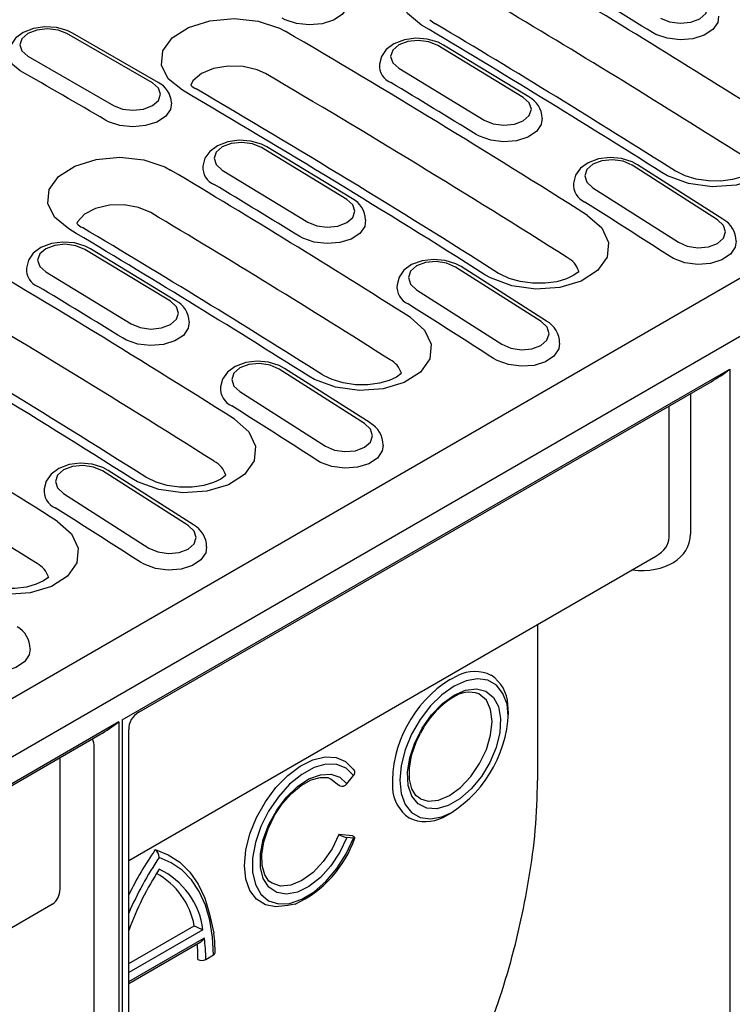
# Model space of a CAD drawing. Extents: x -71 to 1591, y -106 to 1058.
# Drawn here: x 1276 to 1315, y 383 to 436 of the extents above; entities that cross this region are included whole.
import ezdxf

# ---------------------------------------------------------------- set-up
doc = ezdxf.new("R2010")
doc.units = 0
doc.header["$LTSCALE"] = 5
doc.header["$MEASUREMENT"] = 0
doc.layers.add('DUENN-18', color=94, linetype='CONTINUOUS')
doc.layers.add('SICHTBAR', color=7, linetype='CONTINUOUS')

msp = doc.modelspace()

# ---------------------------------------------------------------- linework, layer by layer
at = {"layer": 'DUENN-18', "linetype": 'Continuous', "lineweight": 30}
for p, q in [((1283.545, 432.901), (1278.868, 435.601)), ((1283.846, 432.931), (1279.169, 435.631)), ((1303.826, 432.106), (1299.15, 434.947)), ((1304.127, 432.136), (1299.451, 434.976)), ((1276.727, 434.365), (1281.405, 431.665)), ((1297.009, 433.711), (1301.685, 430.87)), ((1294.174, 426.534), (1289.498, 429.375)), ((1294.475, 426.564), (1289.799, 429.404)), ((1287.357, 428.139), (1292.033, 425.298)), ((1314.445, 425.423), (1309.774, 428.402)), ((1314.746, 425.452), (1310.075, 428.432)), ((1307.634, 427.166), (1312.304, 424.187)), ((1284.521, 420.962), (1279.846, 423.803)), ((1284.822, 420.991), (1280.147, 423.832)), ((1304.793, 419.851), (1300.122, 422.83)), ((1305.094, 419.88), (1300.423, 422.859)), ((1277.705, 422.567), (1282.381, 419.726)), ((1297.981, 421.594), (1302.652, 418.615)), ((1295.141, 414.279), (1290.47, 417.258)), ((1295.442, 414.308), (1290.771, 417.287)), ((1288.329, 416.022), (1293, 413.043)), ((1285.488, 408.706), (1280.818, 411.686)), ((1285.79, 408.736), (1281.119, 411.715)), ((1278.677, 410.45), (1283.348, 407.471))]:
    msp.add_line(p, q, dxfattribs=at)
at = {"layer": 'DUENN-18'}
for p, q in [((1281.893, 398.072), (1315.126, 417.257)), ((1315.126, 417.257), (1315.126, 376.815)), ((1282.796, 398.492), (1314.094, 416.56)), ((1312.962, 415.907), (1312.962, 408.232)), ((1311.803, 408.052), (1311.803, 415.237)), ((1282.244, 390.38), (1311.071, 407.021)), ((1304.595, 403.282), (1304.595, 394.76)), ((1299.825, 400.288), (1300.24, 400.496)), ((1303.008, 398.45), (1302.98, 398.914)), ((1281.704, 397.963), (1272.876, 392.867)), ((1281.704, 397.963), (1281.704, 356.947)), ((1281.893, 398.072), (1281.893, 357.63)), ((1282.244, 358.128), (1282.244, 397.527)), ((1273.784, 393.29), (1280.672, 397.266)), ((1280.348, 366.399), (1280.348, 396.6)), ((1278.489, 388.821), (1278.489, 396.006)), ((1293.323, 394.84), (1293.741, 394.497)), ((1294.179, 394.578), (1294.546, 395.035)), ((1293.783, 394.472), (1293.741, 394.497)), ((1297.532, 392.739), (1297.574, 392.714)), ((1294.476, 391.736), (1293.741, 391.801)), ((1293.783, 391.777), (1293.741, 391.801)), ((1294.546, 391.605), (1294.179, 391.638)), ((1294.518, 391.711), (1294.476, 391.736)), ((1278.076, 387.993), (1273.228, 385.194)), ((1282.244, 384.748), (1285.827, 386.816)), ((1286.305, 386.602), (1282.244, 384.258)), ((1282.244, 383.768), (1286.38, 386.155)), ((1282.244, 383.667), (1286.188, 385.943)), ((1286.457, 384.975), (1286.881, 385.22))]:
    msp.add_line(p, q, dxfattribs=at)
at = {"layer": 'DUENN-18', "linetype": 'Continuous', "lineweight": 30, "flags": 128}
for points in [[(1298.265, 436.067), (1297.497, 436.707), (1297.13, 437.455), (1297.204, 438.226), (1297.713, 438.936), (1298.598, 439.505), (1299.759, 439.868), (1301.067, 439.985), (1302.372, 439.841), (1303.529, 439.452), (1303.839, 439.285)], [(1294.229, 437.39), (1294.19, 437.022), (1293.916, 436.641), (1293.441, 436.336), (1292.818, 436.141), (1292.116, 436.077), (1291.417, 436.152), (1290.797, 436.356), (1290.631, 436.443)], [(1311.337, 436.442), (1311.828, 436.241), (1312.408, 436.164), (1312.987, 436.223), (1313.478, 436.41), (1313.806, 436.696), (1313.921, 437.038), (1313.806, 437.382), (1313.478, 437.678)], [(1285.183, 432.499), (1284.41, 433.134), (1284.04, 433.879), (1284.116, 434.65), (1284.628, 435.361), (1285.519, 435.933), (1286.689, 436.301), (1288.006, 436.424), (1289.32, 436.287), (1290.485, 435.903), (1290.796, 435.739)], [(1314.5, 436.554), (1314.46, 436.205), (1314.191, 435.817), (1313.719, 435.509), (1313.098, 435.316), (1312.398, 435.258), (1311.697, 435.342), (1311.076, 435.559), (1310.899, 435.656)], [(1279.169, 435.631), (1278.877, 435.771), (1278.29, 435.929), (1277.66, 435.965), (1277.038, 435.874), (1276.47, 435.656), (1276.052, 435.344), (1275.788, 434.967), (1275.684, 434.543), (1275.687, 434.524)], [(1278.868, 435.601), (1278.377, 435.791), (1277.798, 435.857), (1277.218, 435.791), (1276.727, 435.601), (1276.399, 435.318), (1276.284, 434.983), (1276.399, 434.649), (1276.727, 434.365)], [(1299.451, 434.976), (1299.16, 435.124), (1298.575, 435.295), (1297.945, 435.342), (1297.32, 435.259), (1296.75, 435.044), (1296.33, 434.735), (1296.063, 434.355), (1295.955, 433.927), (1295.957, 433.915)], [(1299.15, 434.947), (1298.659, 435.149), (1298.08, 435.226), (1297.501, 435.166), (1297.01, 434.979), (1296.682, 434.693), (1296.566, 434.352), (1296.681, 434.007), (1297.009, 433.711)], [(1276.301, 433.571), (1275.89, 433.902), (1275.694, 434.293), (1275.687, 434.524)], [(1289.725, 433.411), (1289.277, 433.619), (1288.51, 433.802), (1287.683, 433.827), (1286.89, 433.691), (1286.219, 433.411), (1285.748, 433.018), (1285.637, 432.784)], [(1281.405, 431.665), (1281.896, 431.476), (1282.475, 431.409), (1283.054, 431.476), (1283.545, 431.665), (1283.874, 431.949), (1283.989, 432.283), (1283.874, 432.618), (1283.545, 432.901)], [(1284.576, 431.818), (1284.537, 431.45), (1284.264, 431.069), (1283.789, 430.764), (1283.165, 430.569), (1282.464, 430.505), (1281.764, 430.58), (1281.144, 430.784), (1280.978, 430.871)], [(1301.685, 430.87), (1302.176, 430.669), (1302.755, 430.592), (1303.334, 430.651), (1303.826, 430.838), (1304.154, 431.124), (1304.269, 431.465), (1304.154, 431.81), (1303.826, 432.106)], [(1304.848, 430.982), (1304.808, 430.633), (1304.539, 430.245), (1304.067, 429.937), (1303.446, 429.744), (1302.746, 429.686), (1302.045, 429.77), (1301.423, 429.987), (1301.247, 430.084)], [(1316.963, 431.214), (1317.728, 430.537), (1318.093, 429.754), (1318.016, 428.953), (1317.506, 428.227), (1316.621, 427.659), (1315.463, 427.312), (1314.161, 427.224), (1312.861, 427.404), (1311.707, 427.831), (1311.403, 428.005)], [(1289.799, 429.404), (1289.508, 429.552), (1288.922, 429.723), (1288.292, 429.769), (1287.668, 429.687), (1287.097, 429.472), (1286.678, 429.162), (1286.411, 428.783), (1286.303, 428.355), (1286.305, 428.343)], [(1289.498, 429.375), (1289.007, 429.576), (1288.428, 429.653), (1287.849, 429.594), (1287.358, 429.407), (1287.029, 429.121), (1286.914, 428.78), (1287.029, 428.435), (1287.357, 428.139)], [(1278.961, 424.923), (1278.193, 425.563), (1277.825, 426.311), (1277.9, 427.082), (1278.408, 427.792), (1279.293, 428.36), (1280.455, 428.724), (1281.762, 428.841), (1283.068, 428.697), (1284.224, 428.307), (1284.535, 428.141)], [(1310.075, 428.432), (1309.785, 428.587), (1309.201, 428.771), (1308.571, 428.828), (1307.945, 428.754), (1307.372, 428.542), (1306.951, 428.234), (1306.68, 427.853), (1306.572, 427.43)], [(1309.774, 428.402), (1309.284, 428.616), (1308.705, 428.703), (1308.126, 428.651), (1307.635, 428.466), (1307.307, 428.178), (1307.191, 427.829), (1307.306, 427.474), (1307.634, 427.166)], [(1316.458, 428.176), (1316.425, 428.138), (1316.186, 427.963), (1315.798, 427.777), (1315.258, 427.622), (1314.623, 427.539), (1313.947, 427.545), (1313.273, 427.644), (1312.675, 427.823), (1312.196, 428.054), (1312.162, 428.079)], [(1292.033, 425.298), (1292.524, 425.096), (1293.103, 425.019), (1293.682, 425.079), (1294.173, 425.266), (1294.501, 425.552), (1294.617, 425.893), (1294.502, 426.238), (1294.174, 426.534)], [(1283.447, 425.814), (1282.783, 426.096), (1281.999, 426.234), (1281.185, 426.213), (1280.433, 426.034), (1279.827, 425.72), (1279.436, 425.305), (1279.411, 425.216)], [(1295.196, 425.41), (1295.156, 425.061), (1294.886, 424.673), (1294.414, 424.365), (1293.793, 424.171), (1293.093, 424.114), (1292.393, 424.198), (1291.771, 424.414), (1291.594, 424.512)], [(1307.337, 425.657), (1308.111, 424.975), (1308.48, 424.183), (1308.403, 423.375), (1307.889, 422.642), (1306.997, 422.068), (1305.829, 421.717), (1304.515, 421.627), (1303.201, 421.808), (1302.036, 422.239), (1301.725, 422.417)], [(1312.304, 424.187), (1312.795, 423.973), (1313.374, 423.886), (1313.953, 423.938), (1314.444, 424.123), (1314.772, 424.411), (1314.888, 424.76), (1314.773, 425.115), (1314.445, 425.423)], [(1280.147, 423.832), (1279.856, 423.98), (1279.27, 424.151), (1278.64, 424.197), (1278.016, 424.115), (1277.445, 423.9), (1277.025, 423.59), (1276.758, 423.211), (1276.651, 422.783), (1276.653, 422.77)], [(1279.846, 423.803), (1279.355, 424.004), (1278.776, 424.081), (1278.196, 424.022), (1277.705, 423.835), (1277.377, 423.549), (1277.262, 423.207), (1277.377, 422.863), (1277.705, 422.567)], [(1315.46, 424.245), (1315.416, 423.929), (1315.151, 423.534), (1314.683, 423.223), (1314.064, 423.031), (1313.365, 422.979), (1312.665, 423.073), (1312.041, 423.301), (1311.854, 423.409)], [(1300.423, 422.859), (1300.133, 423.015), (1299.549, 423.198), (1298.919, 423.256), (1298.293, 423.182), (1297.719, 422.97), (1297.298, 422.662), (1297.028, 422.28), (1296.92, 421.858)], [(1300.122, 422.83), (1299.632, 423.044), (1299.053, 423.131), (1298.474, 423.078), (1297.983, 422.894), (1297.655, 422.605), (1297.539, 422.257), (1297.654, 421.902), (1297.981, 421.594)], [(1306.855, 422.605), (1306.818, 422.561), (1306.582, 422.384), (1306.192, 422.193), (1305.65, 422.033), (1305.017, 421.945), (1304.335, 421.946), (1303.653, 422.04), (1303.043, 422.216), (1302.551, 422.446), (1302.488, 422.491)], [(1282.381, 419.726), (1282.872, 419.524), (1283.451, 419.447), (1284.03, 419.507), (1284.521, 419.694), (1284.849, 419.98), (1284.964, 420.321), (1284.849, 420.666), (1284.521, 420.962)], [(1297.658, 420.07), (1298.424, 419.393), (1298.789, 418.61), (1298.711, 417.809), (1298.201, 417.083), (1297.317, 416.515), (1296.159, 416.168), (1294.857, 416.08), (1293.556, 416.259), (1292.403, 416.686), (1292.099, 416.861)], [(1285.544, 419.838), (1285.503, 419.488), (1285.234, 419.101), (1284.762, 418.793), (1284.141, 418.599), (1283.441, 418.541), (1282.741, 418.626), (1282.119, 418.842), (1281.942, 418.94)], [(1302.652, 418.615), (1303.143, 418.401), (1303.722, 418.314), (1304.3, 418.366), (1304.791, 418.551), (1305.12, 418.839), (1305.235, 419.188), (1305.121, 419.543), (1304.793, 419.851)], [(1305.808, 418.673), (1305.764, 418.357), (1305.499, 417.962), (1305.03, 417.651), (1304.412, 417.459), (1303.713, 417.407), (1303.012, 417.5), (1302.389, 417.729), (1302.201, 417.837)], [(1290.771, 417.287), (1290.481, 417.443), (1289.897, 417.626), (1289.267, 417.684), (1288.641, 417.609), (1288.067, 417.398), (1287.646, 417.09), (1287.376, 416.708), (1287.268, 416.286)], [(1290.47, 417.258), (1289.979, 417.472), (1289.4, 417.559), (1288.821, 417.506), (1288.33, 417.322), (1288.002, 417.033), (1287.887, 416.685), (1288.001, 416.33), (1288.329, 416.022)], [(1297.154, 417.032), (1297.121, 416.994), (1296.881, 416.818), (1296.494, 416.633), (1295.953, 416.478), (1295.319, 416.395), (1294.642, 416.401), (1293.968, 416.5), (1293.37, 416.679), (1292.892, 416.909), (1292.858, 416.935)], [(1288.033, 414.513), (1288.807, 413.83), (1289.176, 413.039), (1289.099, 412.231), (1288.585, 411.498), (1287.693, 410.924), (1286.524, 410.573), (1285.21, 410.483), (1283.897, 410.664), (1282.732, 411.094), (1282.42, 411.273)], [(1293, 413.043), (1293.49, 412.829), (1294.069, 412.742), (1294.648, 412.794), (1295.139, 412.979), (1295.467, 413.267), (1295.583, 413.615), (1295.468, 413.971), (1295.141, 414.279)], [(1296.156, 413.101), (1296.112, 412.784), (1295.847, 412.39), (1295.378, 412.079), (1294.76, 411.887), (1294.061, 411.835), (1293.36, 411.928), (1292.737, 412.157), (1292.549, 412.265)], [(1281.119, 411.715), (1280.828, 411.871), (1280.245, 412.054), (1279.615, 412.112), (1278.989, 412.037), (1278.415, 411.826), (1277.994, 411.518), (1277.724, 411.136), (1277.616, 410.714)], [(1280.818, 411.686), (1280.327, 411.9), (1279.748, 411.987), (1279.169, 411.934), (1278.678, 411.75), (1278.35, 411.461), (1278.234, 411.113), (1278.349, 410.758), (1278.677, 410.45)], [(1287.55, 411.461), (1287.514, 411.417), (1287.277, 411.239), (1286.887, 411.048), (1286.346, 410.888), (1285.713, 410.801), (1285.03, 410.801), (1284.349, 410.896), (1283.739, 411.072), (1283.246, 411.302), (1283.184, 411.347)], [(1278.354, 408.926), (1279.119, 408.249), (1279.484, 407.465), (1279.407, 406.665), (1278.896, 405.939), (1278.012, 405.371), (1276.854, 405.024), (1275.552, 404.936), (1274.251, 405.115), (1273.098, 405.542), (1272.794, 405.716)], [(1283.348, 407.471), (1283.838, 407.257), (1284.417, 407.169), (1284.996, 407.222), (1285.487, 407.407), (1285.815, 407.695), (1285.931, 408.043), (1285.816, 408.398), (1285.488, 408.706)], [(1286.503, 407.528), (1286.46, 407.212), (1286.194, 406.818), (1285.726, 406.507), (1285.107, 406.315), (1284.408, 406.263), (1283.708, 406.356), (1283.084, 406.585), (1282.897, 406.693)], [(1277.849, 405.888), (1277.816, 405.85), (1277.577, 405.674), (1277.189, 405.489), (1276.648, 405.334), (1276.014, 405.251), (1275.337, 405.257), (1274.663, 405.355), (1274.065, 405.534), (1273.587, 405.765), (1273.553, 405.79)], [(1276.851, 401.956), (1276.807, 401.64), (1276.542, 401.246), (1276.074, 400.935), (1275.455, 400.743), (1274.756, 400.69), (1274.055, 400.784), (1273.432, 401.012), (1273.244, 401.12)]]:
    msp.add_lwpolyline(points, dxfattribs=at)
at = {"layer": 'DUENN-18', "flags": 128}
for points in [[(1303, 398.284), (1302.933, 398.925), (1302.714, 399.523), (1302.36, 399.97), (1301.889, 400.241), (1301.326, 400.325), (1300.698, 400.216), (1300.037, 399.92)], [(1300.037, 399.92), (1299.376, 399.453), (1298.748, 398.837), (1298.185, 398.103), (1297.714, 397.288), (1297.361, 396.433), (1297.141, 395.581), (1297.066, 394.775), (1297.141, 394.055), (1297.361, 393.456), (1297.714, 393.01), (1298.185, 392.739), (1298.748, 392.655), (1299.376, 392.764), (1299.827, 392.965)], [(1300.037, 399.43), (1300.67, 399.703), (1301.264, 399.775), (1301.78, 399.64), (1302.187, 399.307), (1302.459, 398.797), (1302.578, 398.142), (1302.538, 397.383), (1302.341, 396.568), (1301.999, 395.748), (1301.534, 394.975), (1300.974, 394.297), (1300.356, 393.757), (1299.718, 393.389), (1299.1, 393.215), (1298.54, 393.247), (1298.075, 393.483), (1297.733, 393.908), (1297.536, 394.495), (1297.496, 395.208), (1297.615, 396.001), (1297.887, 396.824), (1298.294, 397.627), (1298.81, 398.358), (1299.404, 398.972), (1300.037, 399.43)], [(1298.194, 393.759), (1298.615, 393.629), (1299.178, 393.685), (1299.782, 393.942), (1300.387, 394.382), (1300.949, 394.976), (1301.433, 395.684), (1301.804, 396.456), (1302.037, 397.241), (1302.117, 397.984), (1302.037, 398.636), (1301.804, 399.151), (1301.395, 399.492), (1301.395, 399.492)], [(1298.199, 393.755), (1297.941, 393.945), (1297.726, 394.3), (1297.597, 394.822), (1297.592, 395.443), (1297.714, 396.131), (1297.959, 396.848), (1298.204, 397.335)], [(1291.342, 388.001), (1290.938, 387.932), (1290.292, 387.849), (1289.716, 387.961), (1289.236, 388.262), (1288.877, 388.739), (1288.654, 389.368), (1288.579, 390.12), (1288.654, 390.959), (1288.877, 391.846), (1289.236, 392.737), (1289.716, 393.592), (1290.292, 394.369), (1290.938, 395.032), (1291.623, 395.549), (1292.314, 395.896), (1292.98, 396.056), (1293.587, 396.022), (1294.108, 395.795), (1294.518, 395.387), (1294.518, 395.387)], [(1294.546, 395.035), (1294.145, 395.43), (1293.631, 395.639), (1293.032, 395.651), (1292.378, 395.467), (1291.704, 395.095), (1291.043, 394.555), (1290.43, 393.875), (1289.897, 393.089), (1289.471, 392.239), (1289.175, 391.368), (1289.022, 390.521), (1289.022, 389.742), (1289.175, 389.07), (1289.471, 388.542), (1289.897, 388.183), (1290.43, 388.013), (1291.043, 388.04), (1291.704, 388.263), (1292.378, 388.67), (1293.032, 389.241), (1293.631, 389.945), (1294.145, 390.747), (1294.546, 391.605)], [(1294.179, 391.638), (1293.797, 390.834), (1293.302, 390.093), (1292.724, 389.459), (1292.101, 388.972), (1291.469, 388.662), (1290.869, 388.548), (1290.337, 388.638), (1289.906, 388.925), (1289.604, 389.393), (1289.447, 390.011), (1289.447, 390.742), (1289.604, 391.541), (1289.906, 392.358), (1290.337, 393.143), (1290.869, 393.846), (1291.469, 394.426), (1292.101, 394.845), (1292.724, 395.078), (1293.302, 395.111), (1293.797, 394.94), (1294.179, 394.578)], [(1290.199, 392.806), (1290.207, 392.823), (1290.643, 393.48), (1291.145, 394.048), (1291.681, 394.492), (1292.215, 394.79), (1292.708, 394.931), (1293.132, 394.922), (1293.323, 394.84)], [(1290.084, 389.14), (1289.911, 389.256), (1289.684, 389.595), (1289.541, 390.106), (1289.524, 390.717), (1289.632, 391.399), (1289.864, 392.115), (1290.199, 392.806)], [(1293.741, 391.801), (1293.37, 391.029), (1292.886, 390.322), (1292.323, 389.727), (1291.719, 389.287), (1291.115, 389.03), (1290.552, 388.974), (1290.084, 389.14), (1290.084, 389.14)], [(1294.546, 391.605), (1294.578, 391.604), (1294.601, 391.608), (1294.613, 391.617), (1294.614, 391.629), (1294.605, 391.646), (1294.585, 391.666), (1294.556, 391.688), (1294.518, 391.711)], [(1283.698, 390.978), (1284.403, 390.698), (1285.033, 390.286), (1285.582, 389.747), (1286.041, 389.089), (1286.405, 388.321), (1286.668, 387.453), (1286.893, 386.417)], [(1286.881, 385.22), (1286.832, 386.202), (1286.683, 387.115), (1286.438, 387.946), (1286.099, 388.685), (1285.671, 389.322), (1285.159, 389.849), (1284.57, 390.259), (1283.911, 390.547)], [(1286.969, 385.342), (1286.95, 385.968), (1286.893, 386.417)]]:
    msp.add_lwpolyline(points, dxfattribs=at)
at = {"layer": 'DUENN-18', "linetype": 'Continuous', "lineweight": 30}
for centre, radius, start, end in [((1025.034, -39.961), 561.614, 57.65238, 59.62361), ((1019.46, -42.642), 563.661, 57.65481, 59.62401), ((1019.961, -42.981), 564.144, 57.65563, 59.62323), ((1299.432, 437.029), 0.98, 223.0109, 244.9816), ((1003.655, -59.916), 577.332, 57.699737, 59.229548), ((1005.768, -50.546), 563.661, 57.65481, 59.62401), ((1005.729, -51.105), 561.614, 57.65238, 59.62361), ((1296.922, 433.827), 0.968, 174.8075, 248.7638), ((1283.299, 431.776), 1.278, 1.8695, 64.6554), ((1000.155, -53.786), 563.661, 57.65481, 59.62401), ((1286.376, 433.51), 1.036, 224.4827, 244.7983), ((1000.656, -54.125), 564.144, 57.65563, 59.62323), ((1303.528, 430.959), 1.32, 1.0011, 63.0329), ((1287.272, 428.258), 0.972, 174.636, 248.6985), ((1307.59, 427.326), 1.023, 174.1551, 246.538), ((1293.876, 425.387), 1.32, 1.0013, 63.033), ((1314.088, 424.249), 1.372, 359.8441, 61.3334), ((1280.104, 425.865), 0.95, 223.1232, 246.0511), ((984.334, -71.086), 577.362, 57.699765, 59.229497), ((986.463, -61.69), 563.661, 57.65481, 59.62401), ((1305.666, 422.246), 1.242, 16.8358, 63.353), ((1277.617, 422.683), 0.968, 174.8079, 248.7633), ((986.424, -62.249), 561.614, 57.65238, 59.62361), ((1297.938, 421.754), 1.023, 174.1547, 246.5384), ((980.851, -64.93), 563.661, 57.65481, 59.62401), ((981.352, -65.269), 564.144, 57.65562, 59.62323), ((1284.224, 419.815), 1.32, 1.0018, 63.0323), ((1304.436, 418.676), 1.372, 359.844, 61.3339), ((1295.99, 416.677), 1.217, 16.9849, 63.2985), ((1288.285, 416.182), 1.023, 174.1542, 246.5382), ((1294.784, 413.104), 1.372, 359.8441, 61.3334), ((1286.361, 411.101), 1.242, 16.8383, 63.3512), ((1278.633, 410.61), 1.023, 174.1551, 246.5379), ((1285.131, 407.532), 1.372, 359.8441, 61.3334), ((1276.685, 405.532), 1.217, 16.9816, 63.3013), ((1275.479, 401.96), 1.372, 359.8441, 61.3334)]:
    msp.add_arc(centre, radius, start, end, dxfattribs=at)
at = {"layer": 'DUENN-18'}
for centre, radius, start, end in [((1309.267, 424.883), 9.616, 300.106, 307.5321), ((1301.172, 398.644), 2.073, 64.1844, 116.7224), ((1303.411, 394.571), 6.748, 122.0965, 181.996), ((1300.911, 398.796), 2.073, 3.283, 55.821), ((1300.867, 398.092), 1.496, 69.3296, 126.6185), ((1302.328, 395.385), 4.561, 121.0516, 154.6916), ((1283.301, 397.563), 1.057, 118.528, 181.9567), ((1296.264, 398.697), 6.748, 298.0094, 357.9088), ((1275.847, 405.587), 9.613, 300.1048, 307.5333), ((1279.441, 396.653), 0.908, 356.6789, 24.6858), ((1294.388, 395.199), 0.228, 313.9993, 55.2586), ((1293.915, 394.77), 0.326, 246.0279, 323.9748), ((1298.796, 394.463), 2.133, 183.4199, 235.076), ((1298.478, 394.646), 2.133, 244.9294, 296.5855), ((1288.736, 393.647), 6.218, 294.7805, 340.9663), ((1294.354, 392.77), 1.145, 240.1094, 261.2224), ((1299.667, 379.921), 19.423, 145.2993, 153.7663), ((1283.373, 390.551), 0.537, 359.6263, 52.7786), ((1299.532, 380), 18.848, 145.9747, 156.519), ((1298.735, 380.454), 17.585, 147.4572, 159.6756), ((1282.061, 386.055), 4.278, 7.3436, 64.3921), ((1281.778, 386.071), 4.117, 10.4286, 61.1733), ((1261.515, 396.341), 43.177, 336.6143, 350.7552), ((1287.445, 389.787), 3.383, 241.4129, 250.2901), ((1285.956, 386.352), 0.467, 299.6156, 335.1319), ((1277.74, 384.997), 8.717, 359.8546, 7.637), ((1277.335, 384.988), 8.697, 359.9137, 5.5555), ((1286.245, 385.384), 0.461, 242.6093, 297.391), ((1286.819, 385.357), 0.151, 294.3754, 354.2883)]:
    msp.add_arc(centre, radius, start, end, dxfattribs=at)
at = {"layer": 'DUENN-18', "linetype": 'Continuous', "lineweight": 30}
for centre, major_axis, ratio, start_param, end_param in [((1290.339, -29.578), (-279.256, 501.353), 0.587341, 5.458637, 5.491016), ((1290.862, -29.276), (-279.436, 501.25), 0.587632, 5.474743, 5.48627), ((1289.275, -30.191), (-278.212, 499.525), 0.587367, 5.458611, 5.491024), ((1298.891, -24.641), (-294.25, 492.7), 0.567247, 5.441216, 5.473595), ((1271.557, -40.42), (-279.236, 501.364), 0.587367, 5.501143, 5.51267), ((1281.21, -34.848), (-279.436, 501.25), 0.587632, 5.474743, 5.48627), ((1271.034, -40.722), (-279.256, 501.353), 0.587341, 5.458637, 5.491016), ((1271.557, -40.42), (-279.436, 501.25), 0.587632, 5.474743, 5.48627), ((1281.21, -34.848), (-279.641, 501.133), 0.58789, 5.448337, 5.459864), ((1269.971, -41.336), (-278.212, 499.525), 0.587367, 5.458611, 5.491024), ((1279.586, -35.785), (-294.25, 492.7), 0.567247, 5.441216, 5.473595), ((1261.905, -45.992), (-279.436, 501.25), 0.587632, 5.474743, 5.48627), ((1271.557, -40.42), (-279.641, 501.133), 0.58789, 5.448337, 5.459864), ((1251.73, -51.866), (-279.256, 501.353), 0.587341, 5.458637, 5.491016), ((1261.905, -45.992), (-279.641, 501.133), 0.58789, 5.448337, 5.459864), ((1250.666, -52.48), (-278.212, 499.525), 0.587367, 5.458611, 5.491024), ((1252.253, -51.564), (-279.641, 501.133), 0.58789, 5.448337, 5.459864)]:
    msp.add_ellipse(centre, major_axis=major_axis, ratio=ratio, start_param=start_param, end_param=end_param, dxfattribs=at)
at = {"layer": 'DUENN-18'}
for centre, major_axis, ratio, start_param, end_param in [((1309.615, 408.749), (3.268, -1.034), 0.697943, 4.979352, 6.500459), ((1309.305, 408.08), (2.498, -0.042), 0.588378, 5.507701, 6.29318), ((1245.136, 403.957), (58.061, -18.365), 0.697943, 0.092275, 0.217274), ((1282.197, 392.431), (-0.034, 2.059), 0.016655, 3.762845, 3.936327), ((1276.444, 389.11), (2.008, -0.564), 0.691302, 5.827763, 6.475015)]:
    msp.add_ellipse(centre, major_axis=major_axis, ratio=ratio, start_param=start_param, end_param=end_param, dxfattribs=at)
at = {"layer": 'SICHTBAR', "linetype": 'Continuous'}
for p, q in [((1041.122, 263.733), (1465.503, 508.723)), ((1043.697, 262.035), (1468.078, 507.025))]:
    msp.add_line(p, q, dxfattribs=at)

doc.saveas('drawing.dxf')
